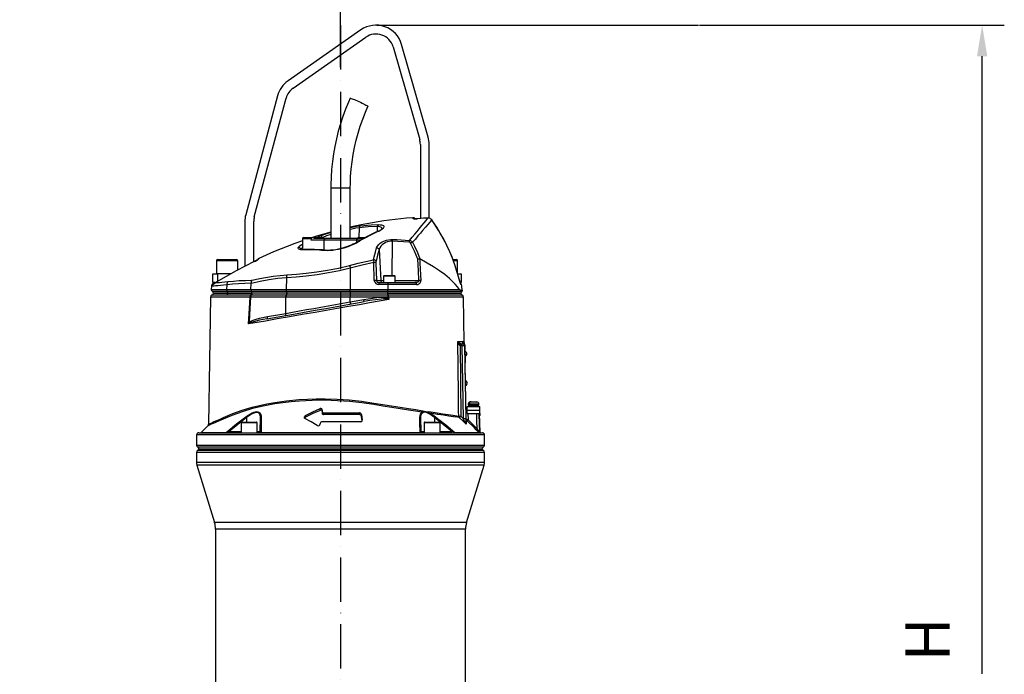
# Model space of a CAD drawing. Extents: x -9646 to 6356, y 5837 to 14984.
# Drawn here: x 2275 to 3385, y 9261 to 10000 of the extents above; entities that cross this region are included whole.
import ezdxf

# ---------------------------------------------------------------- set-up
doc = ezdxf.new("R2010")
doc.units = 0
doc.header["$LTSCALE"] = 5
doc.header["$MEASUREMENT"] = 0
doc.linetypes.add('GEN7', pattern=[15, 10, -2.5, 0, -2.5])
doc.layers.get('0').update_dxf_attribs({"linetype": 'CONTINUOUS'})
doc.layers.add('7', color=4, linetype='GEN7')
doc.styles.add('ISO', font='GENISO.SHX')
doc.dimstyles.new('GEN-ISO', dxfattribs={"dimtxt": 50, "dimasz": 50, "dimexe": 40, "dimexo": 1, "dimgap": 30, "dimtad": 0, "dimtih": 1, "dimtoh": 1, "dimdec": 1, "dimdsep": 46, "dimtxsty": 'ISO', "dimcen": 2, "dimclrd": 256, "dimclre": 256, "dimclrt": 2, "dimadec": 0, "dimazin": 0, "dimtp": 0.1, "dimtm": 0.1, "dimtfac": 0.05, "dimtdec": 1, "dimtix": 1, "dimtmove": 2, "dimatfit": 3, "dimfxl": 0, "dimtolj": 1, "dimarcsym": 0})

# ---------------------------------------------------------------- blocks, each defined once
blk = doc.blocks.new('*D394')
at = {"color": 3, "lineweight": 25}
for p, q in [((2236.4, 8899.1), (2236.4, 10135.1)), ((2636.4, 9946.1), (2636.4, 10135.1)), ((2601.4, 10110.1), (2271.4, 10110.1))]:
    blk.add_line(p, q, dxfattribs=at)
at = {"color": 3}
for points in [[(2271.4, 10115.9), (2271.4, 10104.3), (2236.4, 10110.1)], [(2601.4, 10104.3), (2601.4, 10115.9), (2636.4, 10110.1)]]:
    blk.add_solid(points, dxfattribs=at)
at = {"color": 2, "insert": (2436.4, 10165.1), "char_height": 50, "attachment_point": 5, "style": 'ISO'}
blk.add_mtext('\\A1;15.7', dxfattribs=at)
blk = doc.blocks.new('*D395')
at = {"color": 3, "lineweight": 25}
for p, q in [((2101.4, 10014.5), (2101.4, 10135.1)), ((2236.4, 8900.1), (2236.4, 10135.1)), ((2066.4, 10110.1), (2031.4, 10110.1)), ((2236.4, 10110.1), (2101.4, 10110.1)), ((2271.4, 10110.1), (2306.4, 10110.1))]:
    blk.add_line(p, q, dxfattribs=at)
at = {"color": 3}
for points in [[(2066.4, 10104.3), (2066.4, 10115.9), (2101.4, 10110.1)], [(2271.4, 10115.9), (2271.4, 10104.3), (2236.4, 10110.1)]]:
    blk.add_solid(points, dxfattribs=at)
at = {"color": 2, "insert": (2168.9, 10165.1), "char_height": 50, "attachment_point": 5, "style": 'ISO'}
blk.add_mtext('\\A1;5.3', dxfattribs=at)

msp = doc.modelspace()

# ---------------------------------------------------------------- linework, layer by layer
for p, q in [((2659.233, 9987.949), (2577.187, 9930.5)), ((2582.923, 9922.309), (2664.968, 9979.758)), ((2695.665, 9968.887), (2725.665, 9864.265)), ((2735.278, 9867.021), (2705.278, 9971.644)), ((2565.417, 9913.69), (2529.462, 9779.506)), ((2539.121, 9776.918), (2575.076, 9911.102)), ((2726.44, 9858.752), (2726.44, 9775.164)), ((2736.44, 9775.448), (2736.44, 9858.752)), ((2625.44, 9809.875), (2625.44, 9752.875)), ((2625.44, 9809.875), (2638.055, 9809.875)), ((2638.055, 9809.875), (2647.44, 9809.875)), ((2647.44, 9752.875), (2647.44, 9809.875)), ((2723.116, 9774.991), (2722.673, 9774.967)), ((2723.115, 9774.989), (2723.115, 9774.968)), ((2734.988, 9775.638), (2734.988, 9775.616)), ((2739.264, 9773.561), (2739.245, 9773.525)), ((2528.44, 9771.742), (2528.44, 9720.875)), ((2538.44, 9726.238), (2538.44, 9771.742)), ((2657.581, 9764.791), (2656.994, 9753.874)), ((2677.841, 9766.049), (2677.526, 9760.183)), ((2593.44, 9752.275), (2593.44, 9740.18)), ((2603.923, 9752.275), (2593.44, 9752.275)), ((2595.04, 9753.875), (2615.84, 9753.875)), ((2618, 9750.84), (2602.717, 9750.84)), ((2606.188, 9752.875), (2619.231, 9752.875)), ((2654.88, 9750.84), (2618, 9750.84)), ((2618.12, 9739.698), (2618, 9750.84)), ((2619.231, 9752.875), (2653.649, 9752.875)), ((2653.649, 9752.875), (2662.715, 9752.875)), ((2654.855, 9748.518), (2654.88, 9750.84)), ((2659.032, 9750.84), (2654.88, 9750.84)), ((2657.04, 9753.875), (2664.584, 9753.875)), ((2615.918, 9739.786), (2615.888, 9739.789)), ((2679.9, 9740.03), (2681.661, 9705.244)), ((2694.661, 9749.547), (2694.137, 9710.875)), ((2713.841, 9748.484), (2694.661, 9749.547)), ((2498.04, 9728.875), (2518.84, 9728.875)), ((2763.264, 9728.875), (2766.84, 9728.875)), ((2496.44, 9727.275), (2496.44, 9712.875)), ((2520.44, 9727.275), (2496.44, 9727.275)), ((2520.44, 9717.068), (2520.44, 9727.275)), ((2539.261, 9726.672), (2538.987, 9726.539)), ((2539.099, 9726.593), (2538.988, 9726.539)), ((2538.99, 9726.518), (2538.989, 9726.536)), ((2647.44, 9719.154), (2647.44, 9695.049)), ((2674.513, 9705.331), (2673.896, 9725.355)), ((2676.307, 9725.268), (2676.924, 9705.244)), ((2768.44, 9727.275), (2763.865, 9727.275)), ((2768.44, 9712.875), (2768.44, 9727.275)), ((2492.44, 9702.875), (2492.44, 9712.875)), ((2492.44, 9712.875), (2497.44, 9712.875)), ((2512.913, 9712.875), (2497.44, 9712.875)), ((2497.44, 9712.875), (2497.44, 9704.017)), ((2575.507, 9708.371), (2575.015, 9695.049)), ((2684.94, 9710.075), (2684.94, 9702.875)), ((2697.94, 9710.075), (2684.94, 9710.075)), ((2685.74, 9710.875), (2697.14, 9710.875)), ((2697.94, 9702.875), (2697.94, 9710.075)), ((2768.5, 9712.875), (2772.44, 9712.875)), ((2772.44, 9712.875), (2772.44, 9702.875)), ((2490.895, 9698.794), (2490.568, 9695.049)), ((2490.568, 9695.049), (2507.804, 9695.049)), ((2494.83, 9702.875), (2492.44, 9702.875)), ((2493.705, 9702.837), (2493.264, 9702.578)), ((2495.156, 9702.875), (2494.516, 9702.875)), ((2508.166, 9700.292), (2507.804, 9695.049)), ((2507.804, 9695.049), (2535.351, 9695.049)), ((2535.351, 9695.049), (2535.673, 9701.914)), ((2535.351, 9695.049), (2575.015, 9695.049)), ((2535.673, 9701.914), (2535.672, 9702.076)), ((2575.015, 9695.049), (2647.44, 9695.049)), ((2647.44, 9695.049), (2689.767, 9695.049)), ((2647.44, 9693.11), (2647.44, 9695.049)), ((2676.924, 9705.244), (2681.661, 9705.244)), ((2679.571, 9702.875), (2689.335, 9702.875)), ((2679.571, 9702.875), (2679.571, 9700.593)), ((2689.697, 9700.593), (2679.571, 9700.593)), ((2681.661, 9705.244), (2684.94, 9705.244)), ((2689.335, 9702.875), (2720.743, 9702.875)), ((2689.697, 9700.593), (2689.767, 9695.049)), ((2722.137, 9700.593), (2689.697, 9700.593)), ((2689.767, 9695.049), (2770.734, 9695.049)), ((2697.94, 9705.244), (2724.838, 9705.244)), ((2770.412, 9705.708), (2770.396, 9705.686)), ((2772.44, 9702.875), (2771.27, 9702.875)), ((2772.659, 9700.887), (2772.051, 9700.887)), ((2489.872, 9686.414), (2489.864, 9686.414)), ((2534.342, 9686.414), (2489.872, 9686.414)), ((2491.618, 9693.11), (2508.633, 9693.11)), ((2509.677, 9690.905), (2492.94, 9690.905)), ((2492.94, 9690.875), (2509.677, 9690.875)), ((2509.674, 9690.875), (2492.941, 9690.875)), ((2508.633, 9693.11), (2535.914, 9693.11)), ((2536.324, 9690.875), (2509.674, 9690.875)), ((2536.624, 9690.905), (2509.677, 9690.905)), ((2509.677, 9690.905), (2509.677, 9690.875)), ((2509.677, 9690.875), (2536.624, 9690.875)), ((2574.75, 9686.375), (2534.877, 9686.375)), ((2535.522, 9688.678), (2535.334, 9688.69)), ((2535.705, 9688.666), (2535.522, 9688.678)), ((2575.384, 9688.666), (2535.705, 9688.666)), ((2535.914, 9693.11), (2575.459, 9693.11)), ((2536.619, 9690.875), (2536.324, 9690.875)), ((2576.017, 9690.875), (2536.619, 9690.875)), ((2536.624, 9690.905), (2536.624, 9690.875)), ((2576.017, 9690.905), (2536.624, 9690.905)), ((2647.44, 9686.375), (2574.75, 9686.375)), ((2574.75, 9668.163), (2574.75, 9686.375)), ((2647.44, 9688.666), (2575.384, 9688.666)), ((2575.459, 9693.11), (2647.44, 9693.11)), ((2647.44, 9690.905), (2576.017, 9690.905)), ((2576.017, 9690.905), (2576.017, 9690.875)), ((2647.44, 9690.875), (2576.017, 9690.875)), ((2647.44, 9693.11), (2689.615, 9693.11)), ((2647.44, 9693.11), (2647.44, 9690.905)), ((2689.423, 9690.905), (2647.44, 9690.905)), ((2647.44, 9690.905), (2647.44, 9690.875)), ((2689.429, 9690.875), (2647.44, 9690.875)), ((2647.44, 9690.875), (2647.44, 9688.666)), ((2647.44, 9688.666), (2647.44, 9686.375)), ((2689.785, 9688.666), (2647.44, 9688.666)), ((2647.44, 9681.167), (2647.44, 9686.375)), ((2689.902, 9686.375), (2647.44, 9686.375)), ((2689.423, 9690.905), (2689.423, 9690.875)), ((2771.94, 9690.905), (2689.423, 9690.905)), ((2689.423, 9690.875), (2771.94, 9690.875)), ((2689.726, 9690.875), (2689.429, 9690.875)), ((2689.615, 9693.11), (2773.262, 9693.11)), ((2689.726, 9690.875), (2771.921, 9690.875)), ((2689.902, 9688.673), (2689.785, 9688.666)), ((2690.174, 9688.69), (2689.902, 9688.673)), ((2689.902, 9688.673), (2689.902, 9686.375)), ((2690.623, 9686.414), (2690.775, 9683.642)), ((2774.974, 9686.414), (2690.623, 9686.414)), ((2775.855, 9635.128), (2775.056, 9686.415)), ((2647.44, 9681.167), (2662.579, 9683.836)), ((2553.978, 9664.501), (2574.75, 9668.163)), ((2768.813, 9636.336), (2773.719, 9636.336)), ((2771.214, 9631.657), (2772.025, 9552.229)), ((2772.812, 9631.418), (2771.214, 9631.657)), ((2771.941, 9633.994), (2772.812, 9633.875)), ((2772.812, 9633.875), (2773.718, 9633.875)), ((2772.812, 9631.418), (2772.812, 9633.875)), ((2773.718, 9631.418), (2772.812, 9631.418)), ((2773.718, 9631.418), (2773.718, 9633.875)), ((2775.152, 9549.227), (2773.718, 9631.418)), ((2775.976, 9634.24), (2775.98, 9634.238)), ((2776.701, 9632.343), (2776.201, 9632.334)), ((2776.217, 9631.418), (2777.652, 9549.227)), ((2776.745, 9629.843), (2776.245, 9629.834)), ((2776.745, 9629.843), (2777.007, 9614.846)), ((2777.08, 9624.998), (2776.83, 9624.994)), ((2776.922, 9619.695), (2777.172, 9619.699)), ((2777.007, 9614.846), (2776.507, 9614.837)), ((2777.05, 9612.346), (2776.55, 9612.337)), ((2776.558, 9611.887), (2777.058, 9611.896)), ((2776.611, 9608.888), (2777.111, 9608.896)), ((2777.793, 9569.802), (2777.111, 9608.896)), ((2777.655, 9592.003), (2777.406, 9591.999)), ((2777.498, 9586.7), (2777.748, 9586.704)), ((2777.293, 9569.794), (2777.793, 9569.802)), ((2777.345, 9566.794), (2777.845, 9566.803)), ((2779.315, 9563.075), (2793.565, 9563.075)), ((2779.315, 9558.875), (2779.315, 9563.075)), ((2780.44, 9565.875), (2780.44, 9564.675)), ((2780.44, 9565.875), (2792.44, 9565.875)), ((2780.44, 9564.675), (2792.44, 9564.675)), ((2781.606, 9566.675), (2780.889, 9566.675)), ((2781.49, 9564.675), (2781.49, 9563.075)), ((2782.84, 9568.275), (2782.944, 9568.275)), ((2783.661, 9568.275), (2782.944, 9568.275)), ((2783.661, 9568.275), (2790.04, 9568.275)), ((2791.39, 9563.075), (2791.39, 9564.675)), ((2792.44, 9564.675), (2792.44, 9565.875)), ((2793.565, 9558.875), (2793.565, 9563.075)), ((2597.061, 9550.951), (2597.061, 9552.951)), ((2613.33, 9558.667), (2613.33, 9560.667)), ((2615.612, 9557.588), (2615.612, 9555.582)), ((2615.788, 9558.855), (2615.637, 9557.89)), ((2617.329, 9555.875), (2657.737, 9555.875)), ((2617.329, 9553.875), (2617.329, 9555.875)), ((2657.737, 9553.875), (2617.329, 9553.875)), ((2657.737, 9553.875), (2657.737, 9555.875)), ((2660.028, 9553.857), (2660.967, 9547.858)), ((2660.028, 9551.857), (2660.028, 9553.857)), ((2660.816, 9546.824), (2660.028, 9551.857)), ((2728.453, 9556.683), (2729.369, 9556.885)), ((2729.748, 9556.068), (2729, 9555.648)), ((2737.096, 9554.308), (2735.764, 9555.111)), ((2736.017, 9555.91), (2737.374, 9555.343)), ((2772.025, 9552.229), (2775.152, 9549.227)), ((2779.315, 9555.075), (2779.315, 9558.875)), ((2779.315, 9558.875), (2793.565, 9558.875)), ((2779.315, 9555.075), (2793.565, 9555.075)), ((2780.049, 9555.075), (2780.172, 9548.037)), ((2793.847, 9534.037), (2793.112, 9555.075)), ((2793.461, 9555.075), (2793.461, 9553.507)), ((2793.461, 9553.507), (2793.461, 9552.975)), ((2793.565, 9555.075), (2793.565, 9558.875)), ((2486.888, 9541.323), (2479.379, 9533.814)), ((2486.9, 9541.311), (2486.895, 9541.309)), ((2530.374, 9550.469), (2510.875, 9534.848)), ((2524.202, 9544.775), (2524.202, 9533.375)), ((2542.202, 9544.775), (2524.202, 9544.775)), ((2524.802, 9545.375), (2541.602, 9545.375)), ((2530.374, 9550.469), (2530.374, 9545.375)), ((2542.202, 9533.375), (2542.202, 9544.775)), ((2545.9, 9534.848), (2546.172, 9550.469)), ((2613.446, 9543.888), (2613.362, 9543.35)), ((2659.307, 9545.875), (2615.708, 9545.875)), ((2660.967, 9547.255), (2660.967, 9547.858)), ((2726.708, 9550.469), (2726.98, 9534.848)), ((2730.678, 9544.775), (2730.678, 9533.375)), ((2748.678, 9544.775), (2730.678, 9544.775)), ((2731.278, 9545.375), (2748.078, 9545.375)), ((2742.506, 9550.469), (2742.506, 9545.375)), ((2762.005, 9534.848), (2742.506, 9550.469)), ((2748.678, 9533.375), (2748.678, 9544.775)), ((2780.172, 9548.037), (2790.512, 9537.731)), ((2473.94, 9530.875), (2473.94, 9519.457)), ((2798.94, 9530.875), (2473.94, 9530.875)), ((2476.44, 9533.375), (2796.44, 9533.375)), ((2479.379, 9533.814), (2507.501, 9533.814)), ((2510.875, 9534.848), (2510.875, 9533.375)), ((2510.875, 9534.848), (2524.202, 9534.848)), ((2542.202, 9534.848), (2545.9, 9534.848)), ((2546.758, 9533.814), (2726.122, 9533.814)), ((2726.98, 9534.848), (2730.678, 9534.848)), ((2748.678, 9534.848), (2762.005, 9534.848)), ((2762.005, 9533.375), (2762.005, 9534.848)), ((2765.378, 9533.814), (2792.531, 9533.814)), ((2793.116, 9534.037), (2793.847, 9534.037)), ((2793.968, 9533.497), (2793.237, 9533.497)), ((2798.94, 9519.457), (2798.94, 9530.875)), ((2473.94, 9519.457), (2798.94, 9519.457)), ((2473.94, 9511.292), (2473.94, 9499.876)), ((2636.44, 9511.292), (2473.94, 9511.292)), ((2636.44, 9517.166), (2475.44, 9517.166)), ((2475.44, 9513.583), (2636.44, 9513.583)), ((2476.889, 9515.375), (2795.99, 9515.375)), ((2797.44, 9517.166), (2636.44, 9517.166)), ((2636.44, 9513.583), (2797.44, 9513.583)), ((2798.94, 9511.292), (2636.44, 9511.292)), ((2798.94, 9499.876), (2798.94, 9511.292)), ((2798.94, 9499.876), (2473.94, 9499.876)), ((2474.381, 9496.94), (2494.338, 9431.962)), ((2798.499, 9496.94), (2474.381, 9496.94)), ((2778.542, 9431.962), (2798.499, 9496.94)), ((2778.542, 9431.962), (2494.338, 9431.962)), ((2495.44, 9424.622), (2495.44, 9140.515)), ((2777.44, 9424.622), (2495.44, 9424.622)), ((2777.44, 9140.515), (2777.44, 9424.622))]:
    msp.add_line(p, q)
at = {"color": 3}
for p, q in [((2677.44, 9993.375), (3040.293, 9993.375)), ((3041.293, 9993.375), (3385.06, 9993.375)), ((3360.06, 9261.289), (3360.06, 9958.375))]:
    msp.add_line(p, q, dxfattribs=at)
at = {"flags": 128}
for points in [[(2647.312, 9910.846), (2645.408, 9906.553), (2642.092, 9898.481), (2639.068, 9890.294), (2636.338, 9882.001), (2633.907, 9873.614), (2631.777, 9865.143), (2629.952, 9856.601), (2628.434, 9847.997), (2627.224, 9839.343), (2626.325, 9830.651), (2625.738, 9821.931), (2625.463, 9813.196), (2625.44, 9809.875)], [(2647.312, 9910.846), (2647.376, 9910.883), (2647.745, 9910.846), (2648.422, 9910.662), (2649.384, 9910.338), (2650.602, 9909.884), (2652.036, 9909.315), (2653.64, 9908.648), (2655.362, 9907.905), (2657.148, 9907.111), (2658.939, 9906.29)], [(2658.939, 9906.29), (2660.678, 9905.469), (2662.309, 9904.675), (2663.78, 9903.932), (2665.044, 9903.266), (2666.059, 9902.696), (2666.794, 9902.242), (2667.224, 9901.918), (2667.336, 9901.735), (2667.336, 9901.735)], [(2647.44, 9809.875), (2647.481, 9814.155), (2647.798, 9822.477), (2648.426, 9830.781), (2649.364, 9839.055), (2650.612, 9847.287), (2652.168, 9855.465), (2654.029, 9863.578), (2656.192, 9871.614), (2658.655, 9879.561), (2661.414, 9887.407), (2664.465, 9895.143), (2667.336, 9901.734)], [(2718.051, 9775.878), (2710.961, 9775.416), (2685.233, 9772.392), (2659.696, 9768.04), (2647.44, 9765.291)], [(2714.299, 9750.46), (2717.297, 9754.07), (2720.104, 9757.471), (2722.742, 9760.678), (2725.171, 9763.638), (2728.175, 9767.305), (2730.738, 9770.434), (2732.879, 9773.046), (2734.505, 9775.028), (2734.988, 9775.616)], [(2739.245, 9773.525), (2738.723, 9772.919), (2737.077, 9771.004), (2734.921, 9768.492), (2732.203, 9765.319), (2729.003, 9761.582), (2726.485, 9758.642), (2723.754, 9755.459), (2720.783, 9752.007), (2717.61, 9748.339)], [(2718.085, 9775.193), (2718.053, 9775.806), (2718.042, 9776.012), (2718.042, 9776.011)], [(2723.115, 9774.968), (2721.458, 9774.892), (2719.985, 9774.891), (2718.861, 9774.961), (2718.213, 9775.087), (2718.085, 9775.193)], [(2734.988, 9775.616), (2729.994, 9775.378), (2723.115, 9774.968)], [(2734.989, 9775.604), (2731.015, 9775.452), (2723.117, 9774.955)], [(2763.904, 9726.896), (2762.637, 9730.361), (2759.627, 9737.675), (2756.346, 9744.819), (2752.795, 9751.79), (2748.954, 9758.637), (2744.823, 9765.358), (2740.42, 9771.919), (2739.235, 9773.54)], [(2763.882, 9726.87), (2762.139, 9731.578), (2758.554, 9740.033), (2754.578, 9748.313), (2747.41, 9761.172), (2739.245, 9773.525)], [(2647.44, 9765.11), (2649.537, 9765.545), (2654.255, 9766.386), (2658.627, 9767.013)], [(2657.581, 9764.791), (2653.52, 9764.164), (2649.146, 9763.326), (2647.44, 9762.946)], [(2677.841, 9766.049), (2667.728, 9765.729), (2657.581, 9764.791)], [(2658.627, 9767.013), (2662.562, 9767.446), (2670.775, 9768.053), (2678.992, 9768.253)], [(2683.177, 9763.693), (2683.134, 9764.316), (2682.729, 9764.937), (2681.981, 9765.421), (2680.899, 9765.772), (2679.506, 9765.98), (2677.841, 9766.049)], [(2678.992, 9768.253), (2680.955, 9768.18), (2682.599, 9767.966), (2683.878, 9767.608), (2684.768, 9767.115), (2685.256, 9766.485), (2685.329, 9765.744), (2684.965, 9764.864), (2684.177, 9763.908), (2682.9, 9762.838), (2681.21, 9761.749), (2678.587, 9760.42)], [(2625.44, 9759.862), (2609.469, 9755.4), (2604.931, 9753.875)], [(2609.127, 9753.875), (2611.886, 9755.052), (2613.658, 9755.752)], [(2613.658, 9755.752), (2618.851, 9757.618), (2624.605, 9759.431), (2625.44, 9759.667)], [(2625.44, 9757.042), (2620.709, 9755.442), (2616.387, 9753.774)], [(2619.231, 9752.875), (2618.988, 9752.835), (2618.755, 9752.719), (2618.54, 9752.53), (2618.353, 9752.276), (2618.2, 9751.968), (2618.088, 9751.616), (2618.02, 9751.235), (2618, 9750.84)], [(2653.649, 9752.875), (2653.892, 9752.835), (2654.125, 9752.719), (2654.34, 9752.53), (2654.527, 9752.276), (2654.68, 9751.968), (2654.792, 9751.616), (2654.86, 9751.235), (2654.88, 9750.84)], [(2677.95, 9760.369), (2675.397, 9759.25), (2668.125, 9755.735), (2660.912, 9751.922), (2656.954, 9749.643)], [(2678.587, 9760.42), (2674.814, 9758.686), (2659.92, 9750.951), (2657.739, 9749.696)], [(2677.142, 9741.927), (2678.053, 9743.964), (2679.524, 9745.896), (2681.168, 9747.373), (2683.183, 9748.702), (2685.101, 9749.652), (2687.22, 9750.442), (2688.218, 9750.735), (2690.643, 9751.258), (2693.124, 9751.534), (2695.029, 9751.562)], [(2695.029, 9751.562), (2699.85, 9751.387), (2714.299, 9750.46)], [(2593.44, 9750.012), (2584.914, 9747.146), (2560.819, 9737.632), (2544.254, 9730.077)], [(2594.609, 9739.867), (2593.33, 9739.862), (2591.717, 9739.976), (2590.382, 9740.23), (2589.457, 9740.575), (2588.827, 9741.028), (2588.529, 9741.572), (2588.569, 9742.206)], [(2588.569, 9742.206), (2588.631, 9742.376), (2589.26, 9743.354), (2590.393, 9744.431), (2591.912, 9745.515), (2593.44, 9746.404)], [(2615.078, 9739.437), (2612.773, 9739.583), (2604.723, 9739.913), (2594.609, 9739.867)], [(2615.888, 9739.749), (2613.955, 9739.881), (2606.884, 9740.192), (2599.512, 9740.247), (2595.292, 9740.108)], [(2640.096, 9742.328), (2640.103, 9742.329), (2640.185, 9742.259), (2640.306, 9742.051)], [(2673.69, 9728.678), (2674.466, 9732.024), (2675.765, 9737.116), (2677.142, 9741.927)], [(2679.9, 9740.03), (2678.107, 9733.762), (2676.438, 9726.976)], [(2694.661, 9749.547), (2693.081, 9749.516), (2689.713, 9748.932), (2689.015, 9748.723), (2687.149, 9747.998), (2685.458, 9747.103), (2684.851, 9746.713), (2683.184, 9745.395), (2681.839, 9743.942), (2680.634, 9742.033), (2679.9, 9740.03)], [(2723.543, 9729.166), (2719.767, 9738.378), (2715.445, 9747.364)], [(2717.61, 9748.339), (2719.819, 9743.929), (2723.062, 9736.795), (2725.984, 9729.492)], [(2543.437, 9728.983), (2543.439, 9728.985), (2543.379, 9728.939), (2543.157, 9728.788), (2542.685, 9728.494), (2541.955, 9728.07), (2540.994, 9727.547), (2539.871, 9726.969), (2539.261, 9726.672)], [(2544.196, 9730.205), (2544.196, 9730.205), (2544.163, 9729.532)], [(2646.55, 9722.32), (2656.234, 9724.807), (2673.69, 9728.678)], [(2724.838, 9705.244), (2724.231, 9716.45), (2723.543, 9729.166)], [(2725.984, 9729.492), (2725.781, 9729.561), (2725.674, 9729.562)], [(2725.674, 9729.562), (2725.938, 9724.679), (2726.986, 9705.331)], [(2770.734, 9695.049), (2768.489, 9697.992), (2765.828, 9701.065), (2762.717, 9704.255), (2759.207, 9707.491), (2753.971, 9711.804), (2748.091, 9716.129), (2741.436, 9720.546), (2734.181, 9724.936), (2725.984, 9729.492)], [(2538.99, 9726.518), (2518.61, 9716.136), (2496.107, 9703.254)], [(2647.44, 9719.154), (2635.164, 9716.203), (2622.832, 9713.741), (2610.166, 9711.724), (2597.646, 9710.187), (2586.469, 9709.148), (2575.507, 9708.371)], [(2576.045, 9711.708), (2586.737, 9712.415), (2597.775, 9713.405), (2609.665, 9714.843), (2621.697, 9716.751), (2634.156, 9719.264), (2646.55, 9722.32)], [(2646.55, 9722.32), (2646.643, 9722.003), (2646.744, 9721.656), (2646.85, 9721.284), (2646.962, 9720.889), (2647.077, 9720.474), (2647.197, 9720.045), (2647.318, 9719.603), (2647.44, 9719.154)], [(2673.896, 9725.355), (2660.624, 9722.471), (2647.44, 9719.154)], [(2770.396, 9705.686), (2768.064, 9714.364), (2765.3, 9723.039), (2763.882, 9726.87)], [(2575.507, 9708.371), (2565.527, 9707.48), (2555.575, 9706.098), (2545.593, 9704.233), (2535.673, 9701.914)], [(2536.332, 9705.566), (2545.253, 9707.603), (2560.573, 9710.224), (2576.045, 9711.708)], [(2508.166, 9700.292), (2504.323, 9699.86), (2500.923, 9699.527), (2497.915, 9699.268), (2495.422, 9699.079), (2493.474, 9698.947), (2492.065, 9698.861), (2491.187, 9698.81), (2490.897, 9698.794)], [(2493.254, 9702.593), (2493.054, 9702.485), (2492.246, 9701.796), (2491.608, 9700.962), (2491.246, 9700.246), (2491.024, 9699.566), (2491.007, 9699.495), (2490.999, 9699.461), (2490.998, 9699.453), (2490.997, 9699.449), (2490.997, 9699.449), (2495.552, 9703.118)], [(2493.246, 9702.609), (2493.507, 9702.622), (2494.298, 9702.664), (2495.657, 9702.741), (2497.561, 9702.862), (2499.861, 9703.027), (2502.627, 9703.256), (2505.94, 9703.573), (2509.705, 9703.993)], [(2496.053, 9703.238), (2496.094, 9703.25), (2496.107, 9703.254)], [(2535.672, 9702.076), (2528.272, 9701.819), (2521.233, 9701.46), (2514.494, 9700.959), (2508.166, 9700.292)], [(2509.705, 9703.993), (2515.752, 9704.604), (2522.187, 9705.05), (2529.079, 9705.363), (2536.332, 9705.566)], [(2689.335, 9702.875), (2689.337, 9702.875), (2689.387, 9702.849), (2689.503, 9702.593), (2689.6, 9702.09), (2689.666, 9701.399), (2689.697, 9700.593)], [(2724.838, 9705.244), (2724.803, 9704.723), (2724.753, 9704.57), (2724.43, 9704.054), (2724.355, 9703.974), (2723.679, 9703.485), (2722.394, 9703.037), (2720.743, 9702.875)], [(2720.743, 9702.875), (2721.001, 9702.832), (2721.25, 9702.705), (2721.482, 9702.498), (2721.688, 9702.218), (2721.862, 9701.875), (2721.998, 9701.48), (2722.09, 9701.048), (2722.137, 9700.593)], [(2770.848, 9704.061), (2770.568, 9705.086), (2770.415, 9705.709)], [(2770.734, 9695.049), (2771.062, 9694.76), (2771.364, 9694.592), (2772.527, 9694.165), (2773.35, 9693.95), (2774.009, 9693.806), (2773.983, 9693.812)], [(2489.824, 9686.414), (2488.706, 9614.63), (2487.591, 9543.045)], [(2508.447, 9688.69), (2503.298, 9688.69), (2499.009, 9688.69), (2495.637, 9688.69), (2493.217, 9688.69), (2491.793, 9688.69), (2491.394, 9688.69)], [(2535.334, 9688.69), (2528.514, 9688.69), (2521.99, 9688.69), (2515.211, 9688.69), (2508.447, 9688.69)], [(2532.656, 9656.173), (2533.624, 9673.685), (2534.342, 9686.414)], [(2534.877, 9686.375), (2534.168, 9673.646), (2533.339, 9658.509), (2533.295, 9657.692)], [(2536.619, 9690.875), (2536.508, 9690.131), (2536.423, 9689.826)], [(2662.579, 9683.836), (2672.302, 9685.408), (2677.212, 9686.005), (2682.146, 9686.291), (2685.112, 9686.204), (2688.083, 9685.721), (2689.984, 9684.869)], [(2689.431, 9684.133), (2687.723, 9684.425), (2684.948, 9684.452), (2682.171, 9684.255), (2675.787, 9683.487), (2669.421, 9682.477), (2663.013, 9681.374)], [(2689.431, 9684.133), (2689.497, 9684.221), (2689.565, 9684.311), (2689.633, 9684.402), (2689.702, 9684.494), (2689.772, 9684.587), (2689.842, 9684.681), (2689.913, 9684.775), (2689.984, 9684.869)], [(2690.775, 9683.642), (2690.762, 9683.647), (2689.431, 9684.133)], [(2689.785, 9688.666), (2689.783, 9688.673), (2689.665, 9689.076)], [(2689.902, 9686.375), (2689.994, 9686.38), (2690.085, 9686.385), (2690.176, 9686.389), (2690.266, 9686.394), (2690.356, 9686.399), (2690.446, 9686.404), (2690.535, 9686.409), (2690.623, 9686.414)], [(2689.984, 9684.869), (2689.916, 9686.118), (2689.902, 9686.375)], [(2689.984, 9684.869), (2690.767, 9683.655), (2690.775, 9683.642)], [(2773.498, 9688.69), (2773.498, 9688.69), (2773.077, 9688.69), (2771.823, 9688.69), (2769.745, 9688.69), (2766.868, 9688.69), (2763.218, 9688.69), (2758.801, 9688.69), (2753.64, 9688.69), (2747.794, 9688.69), (2741.321, 9688.69), (2734.238, 9688.69), (2726.577, 9688.69), (2718.421, 9688.69), (2709.855, 9688.69), (2700.194, 9688.69), (2690.174, 9688.69)], [(2690.775, 9683.642), (2679.964, 9681.774), (2668.94, 9679.864), (2657.829, 9677.935), (2645.26, 9675.75), (2632.668, 9673.561), (2620.145, 9671.384), (2607.784, 9669.235), (2593.132, 9666.687), (2578.812, 9664.198), (2564.976, 9661.792), (2551.776, 9659.498), (2544.691, 9658.266), (2532.656, 9656.173)], [(2553.356, 9662.039), (2566.063, 9664.279), (2579.315, 9666.616), (2593.422, 9669.104), (2607.907, 9671.658), (2619.989, 9673.788), (2632.199, 9675.941), (2644.719, 9678.149), (2657.249, 9680.358), (2663.013, 9681.374)], [(2574.75, 9668.163), (2582.39, 9669.53), (2590.182, 9670.924), (2598.11, 9672.342), (2606.153, 9673.781), (2614.293, 9675.237), (2622.512, 9676.708), (2630.789, 9678.188), (2639.104, 9679.676), (2647.44, 9681.167)], [(2647.874, 9678.705), (2647.866, 9678.752), (2647.841, 9678.892), (2647.801, 9679.12), (2647.747, 9679.426), (2647.681, 9679.799), (2647.606, 9680.225), (2647.525, 9680.687), (2647.44, 9681.167)], [(2663.013, 9681.374), (2663.005, 9681.422), (2662.98, 9681.562), (2662.94, 9681.789), (2662.886, 9682.095), (2662.82, 9682.469), (2662.745, 9682.894), (2662.664, 9683.356), (2662.579, 9683.836)], [(2533.295, 9657.692), (2534.233, 9658.536), (2535.968, 9659.607), (2537.81, 9660.445), (2541.399, 9661.706), (2545.063, 9662.689), (2553.978, 9664.501)], [(2553.356, 9662.039), (2544.847, 9660.419), (2538.053, 9658.738), (2534.723, 9657.511), (2533.839, 9657.017)], [(2553.356, 9662.039), (2553.539, 9662.116), (2553.702, 9662.276), (2553.836, 9662.513), (2553.939, 9662.821), (2554.006, 9663.186), (2554.036, 9663.598), (2554.026, 9664.042), (2553.978, 9664.501)], [(2574.127, 9665.701), (2574.311, 9665.778), (2574.473, 9665.938), (2574.608, 9666.176), (2574.71, 9666.483), (2574.778, 9666.849), (2574.807, 9667.261), (2574.798, 9667.704), (2574.75, 9668.163)], [(2532.656, 9656.173), (2532.661, 9656.186), (2533.295, 9657.692)], [(2533.839, 9657.017), (2532.665, 9656.18), (2532.656, 9656.173)], [(2769.68, 9552.233), (2769.629, 9557.232), (2769.423, 9577.228), (2768.813, 9636.336)], [(2771.214, 9631.657), (2771.347, 9632.091), (2771.475, 9632.508), (2771.595, 9632.896), (2771.702, 9633.241), (2771.793, 9633.532), (2771.865, 9633.76), (2771.915, 9633.915), (2771.941, 9633.994)], [(2773.718, 9633.875), (2774.345, 9633.96), (2774.94, 9634.213)], [(2774.94, 9634.213), (2775.366, 9634.366), (2775.926, 9634.276), (2775.976, 9634.24)], [(2776.184, 9633.333), (2776.184, 9633.352), (2776.191, 9632.945), (2776.201, 9632.334)], [(2776.201, 9632.334), (2776.202, 9632.286), (2776.205, 9632.144), (2776.209, 9631.913), (2776.214, 9631.602), (2776.217, 9631.418)], [(2776.701, 9632.343), (2776.702, 9632.295), (2776.705, 9632.153), (2776.709, 9631.922), (2776.714, 9631.611), (2776.721, 9631.232), (2776.728, 9630.8), (2776.736, 9630.331), (2776.745, 9629.843)], [(2777.172, 9619.699), (2777.17, 9619.8), (2777.163, 9620.234), (2777.15, 9620.954), (2777.134, 9621.862), (2777.117, 9622.836), (2777.101, 9623.744), (2777.089, 9624.463), (2777.081, 9624.897), (2777.08, 9624.998)], [(2777.007, 9614.846), (2777.015, 9614.358), (2777.023, 9613.889), (2777.031, 9613.457), (2777.038, 9613.078), (2777.043, 9612.767), (2777.047, 9612.536), (2777.05, 9612.394), (2777.05, 9612.346)], [(2777.111, 9608.896), (2777.1, 9609.482), (2777.091, 9610.044), (2777.081, 9610.563), (2777.074, 9611.017), (2777.067, 9611.39), (2777.062, 9611.668), (2777.059, 9611.838), (2777.058, 9611.896)], [(2777.748, 9586.704), (2777.746, 9586.805), (2777.739, 9587.239), (2777.726, 9587.959), (2777.71, 9588.867), (2777.693, 9589.841), (2777.677, 9590.749), (2777.665, 9591.468), (2777.657, 9591.902), (2777.655, 9592.003)], [(2728.453, 9556.683), (2720.958, 9557.819), (2713.066, 9559.027), (2703.838, 9560.453), (2694.286, 9561.946), (2684.185, 9563.551), (2673.886, 9565.196), (2660.42, 9567.114), (2646.827, 9568.58), (2632.809, 9569.581), (2618.853, 9570.046), (2604.326, 9569.941), (2590.102, 9569.231), (2580.533, 9568.396), (2571.189, 9567.292), (2562.119, 9565.936), (2549.262, 9563.495), (2537.134, 9560.59), (2525.478, 9557.17), (2514.737, 9553.382), (2509.268, 9551.165), (2504.126, 9548.905), (2499.391, 9546.778), (2495.329, 9544.977), (2492.734, 9543.839), (2490.588, 9542.904), (2488.874, 9542.161), (2487.676, 9541.645), (2487.019, 9541.362), (2486.9, 9541.311)], [(2487.638, 9543.043), (2487.736, 9543.086), (2488.39, 9543.373), (2489.523, 9543.873), (2491.133, 9544.586), (2493.272, 9545.538), (2495.877, 9546.706), (2499.779, 9548.474), (2504.319, 9550.558), (2509.494, 9552.861), (2515.015, 9555.111), (2525.387, 9558.795), (2536.626, 9562.133), (2544.816, 9564.192), (2553.371, 9566.043), (2562.254, 9567.665), (2575.491, 9569.551), (2589.262, 9570.889), (2599.015, 9571.471), (2608.945, 9571.768), (2618.992, 9571.775), (2632.562, 9571.33), (2646.193, 9570.379), (2660.184, 9568.892), (2674.043, 9566.925), (2683.979, 9565.328), (2693.729, 9563.765), (2703.496, 9562.225), (2712.922, 9560.756), (2721.256, 9559.47), (2729.235, 9558.251)], [(2777.845, 9566.803), (2777.844, 9566.86), (2777.841, 9567.031), (2777.836, 9567.308), (2777.83, 9567.681), (2777.822, 9568.136), (2777.813, 9568.654), (2777.803, 9569.217), (2777.793, 9569.802)], [(2791.224, 9564.675), (2791.199, 9564.141), (2791.173, 9563.608), (2791.144, 9563.075)], [(2791.189, 9563.075), (2791.215, 9563.608), (2791.239, 9564.142), (2791.261, 9564.675)], [(2507.501, 9533.814), (2509.815, 9535.723), (2519.13, 9543.288), (2529.561, 9551.504)], [(2529.561, 9551.504), (2532.098, 9553.333), (2534.723, 9554.931), (2536.704, 9555.91), (2538.659, 9556.651), (2540.263, 9557.051), (2541.759, 9557.21), (2543.1, 9557.11), (2544.252, 9556.765), (2545.906, 9555.459), (2546.641, 9554.029), (2546.965, 9552.347), (2546.991, 9551.504)], [(2546.172, 9550.469), (2546.154, 9551.313), (2545.872, 9552.988), (2545.212, 9554.425), (2543.721, 9555.731), (2541.464, 9556.175), (2538.65, 9555.617), (2536.866, 9554.872), (2535.072, 9553.896), (2532.673, 9552.291), (2530.374, 9550.469)], [(2546.991, 9551.504), (2546.968, 9549.664), (2546.871, 9542.21), (2546.758, 9533.814)], [(2596.281, 9549.381), (2595.851, 9549.724), (2595.58, 9550.302), (2595.61, 9551.163), (2596.029, 9552.045), (2596.603, 9552.651), (2597.061, 9552.951)], [(2597.061, 9552.951), (2605.113, 9556.977), (2613.33, 9560.667)], [(2613.33, 9558.667), (2605.126, 9554.983), (2597.061, 9550.951)], [(2726.122, 9533.814), (2726.096, 9535.723), (2725.995, 9543.288), (2725.889, 9551.504)], [(2729.235, 9558.251), (2730.664, 9557.867), (2732.06, 9557.282), (2733.31, 9557.186), (2735.855, 9557.248)], [(2735.764, 9555.111), (2735.04, 9555.548), (2733.391, 9556.314), (2732.747, 9556.505), (2732.025, 9556.602), (2730.959, 9556.515), (2729.748, 9556.068)], [(2735.855, 9557.248), (2740.773, 9556.507), (2745.45, 9555.807), (2751.931, 9554.842), (2757.755, 9553.98), (2763.019, 9553.207), (2767.499, 9552.552), (2769.68, 9552.233)], [(2742.506, 9550.469), (2739.907, 9552.509), (2737.096, 9554.308)], [(2737.374, 9555.343), (2740.349, 9553.618), (2743.319, 9551.504)], [(2770.339, 9550.505), (2768.137, 9550.823), (2763.704, 9551.465), (2758.491, 9552.224), (2752.559, 9553.092), (2745.971, 9554.064), (2745.879, 9554.078), (2737.374, 9555.343)], [(2743.319, 9551.504), (2745.689, 9549.664), (2755.093, 9542.21), (2765.378, 9533.814)], [(2790.512, 9537.731), (2790.207, 9547.34), (2789.961, 9555.075)], [(2792.449, 9555.075), (2792.484, 9553.968), (2793.116, 9534.037)], [(2610.124, 9541.59), (2603.271, 9545.669), (2596.281, 9549.381)], [(2778.227, 9542.916), (2774.626, 9546.384), (2770.339, 9550.505)], [(2776.267, 9546.083), (2775.638, 9547.856), (2775.152, 9549.227)], [(2777.726, 9545.01), (2777.698, 9545.18), (2777.62, 9545.347), (2777.495, 9545.506), (2777.324, 9545.654), (2777.111, 9545.788), (2776.86, 9545.906), (2776.577, 9546.005), (2776.267, 9546.083)], [(2777.652, 9549.227), (2777.684, 9547.386), (2777.726, 9545.01)], [(2778.106, 9547.908), (2778.117, 9547.467), (2778.174, 9545.122), (2778.214, 9543.481), (2778.227, 9542.916)], [(2789.459, 9536.723), (2787.335, 9538.84), (2779.12, 9547.028)], [(2507.501, 9533.814), (2508.076, 9533.989), (2508.996, 9534.271), (2510.875, 9534.848)], [(2765.378, 9533.814), (2764.645, 9534.038), (2763.66, 9534.34), (2762.005, 9534.848)]]:
    msp.add_lwpolyline(points, dxfattribs=at)
for centre, radius, start, end in [((2676.44, 9963.375), 30, 16, 125), ((2676.44, 9963.375), 20, 16, 125), ((2594.395, 9905.926), 30, 125, 165), ((2594.395, 9905.926), 20, 125, 165), ((2706.44, 9858.752), 20, 0, 16), ((2706.44, 9858.752), 30, 0, 16), ((2558.44, 9771.742), 30, 165, 180), ((2558.44, 9771.742), 20, 165, 180), ((2718.234, 9773.519), 2.5, 34.845986, 94.377139), ((2718.278, 9772.69), 2.509, 65.354831, 94.40217), ((2721.043, 9792.604), 17.712, 263.84955, 275.279101), ((2735.165, 9770.598), 5.022, 35.661236, 92.022071), ((2735.394, 9771.006), 4.62, 33.416752, 95.022695), ((2659.743, 9765.131), 2.188, 120.679978, 188.934816), ((2680.309, 9766.163), 2.47, 122.226083, 182.651589), ((2673.986, 9772.19), 12.429, 288.485672, 318.02821), ((2595.04, 9752.275), 1.6, 90, 180), ((2613.407, 9753.297), 2.467, 13.535817, 84.170146), ((2615.84, 9752.275), 1.6, 22.024313, 90), ((2657.04, 9752.275), 1.6, 90, 157.975687), ((2678.292, 9759.58), 0.891, 70.64934, 113.305456), ((2700.524, 9749.517), 5.863, 159.584996, 179.708411), ((2589.317, 9739.737), 2.579, 15.425054, 106.862867), ((2594.227, 9748.726), 8.634, 250.674203, 277.224143), ((2596.761, 9738.449), 5.195, 129.738492, 160.806186), ((2595.354, 9739.039), 1.114, 93.274351, 131.979613), ((2620.334, 9811.775), 72.528, 265.844541, 285.98415), ((2615.864, 9738.735), 1.054, 88.723321, 138.214719), ((2620.924, 9808.649), 69.029, 265.840457, 286.121997), ((2616.501, 9819.395), 80.584, 287.021733, 300.11107), ((2615.316, 9822.733), 84.464, 287.209239, 300.14937), ((2657.363, 9748.863), 0.914, 65.679483, 117.679634), ((2677.263, 9739.15), 2.779, 18.439701, 92.503609), ((2719.94, 9748.11), 6.11, 157.381279, 176.486295), ((2713.652, 9746.505), 1.989, 25.601125, 84.544201), ((2713.568, 9745.674), 4.841, 33.397791, 81.311866), ((2721.325, 9737.199), 11.744, 108.443627, 120.047001), ((2498.04, 9727.275), 1.6, 90, 180), ((2518.84, 9727.275), 1.6, 0, 90), ((2531.804, 9744.802), 19.646, 291.454848, 308.984924), ((2545.257, 9727.941), 2.5, 115.11031, 163.709691), ((2545.217, 9727.266), 2.499, 114.928014, 135.923893), ((2673.834, 9725.842), 2.84, 23.542471, 92.90583), ((2698.687, 9728.559), 24.998, 179.727258, 187.363987), ((2728.57, 9708.034), 21.722, 97.663205, 103.381944), ((2766.84, 9727.275), 1.6, 0, 90), ((2674.671, 9713.395), 11.986, 82.154473, 93.709281), ((2682.867, 9725.627), 6.57, 168.148341, 183.130813), ((2583.93, 9708.725), 8.43, 159.281312, 182.412125), ((2685.74, 9710.075), 0.8, 90, 180), ((2697.14, 9710.075), 0.8, 0, 90), ((2492.56, 9694.875), 2, 175, 241.892684), ((2495.876, 9698.358), 5, 121.75325, 175.023058), ((2493.911, 9707.377), 4.671, 285.456345, 298.041814), ((2494.768, 9705.35), 2.472, 296.303675, 301.305083), ((2509.95, 9694.82), 2.158, 173.914196, 232.397376), ((2513.239, 9700.352), 5.073, 134.148522, 180.682401), ((2537.923, 9694.746), 2.59, 173.278625, 219.144478), ((2541.398, 9702.802), 5.772, 151.385486, 187.224227), ((2578.19, 9694.756), 3.189, 174.726103, 211.065), ((2675.289, 9693.377), 11.979, 82.152489, 93.714093), ((2679.47, 9705.553), 4.962, 182.572157, 271.16891), ((2679.435, 9705.386), 2.515, 183.23618, 273.098017), ((2684.113, 9705.328), 2.453, 181.956571, 269.058233), ((2681.238, 9694.742), 8.535, 348.978694, 2.060175), ((2722.454, 9705.118), 4.537, 265.98384, 2.689988), ((2727.22, 9672.992), 32.339, 90.414947, 94.224666), ((2787.122, 9708.771), 17.009, 190.451567, 207.614198), ((2787.2, 9708.313), 16.896, 194.575752, 202.599949), ((2770.213, 9700.375), 2.5, 11.833204, 63.353253), ((2769.598, 9700.376), 2.506, 11.775527, 35.82483), ((2576.91, 9659.875), 200, 9.770723, 11.833204), ((2492.324, 9686.375), 2.5, 111.887506, 178.898414), ((2490.44, 9691.006), 2.5, 292.265249, 357.115615), ((2490.44, 9690.905), 2.5, 0, 61.892684), ((2507.138, 9690.863), 2.536, 301.064269, 0.26611), ((2507.029, 9691.002), 2.649, 357.916399, 52.745792), ((2537.076, 9686.577), 2.739, 129.494722, 183.420054), ((2538.763, 9743.51), 57.267, 265.571927, 266.108788), ((2538.386, 9686.633), 3.519, 144.4754, 184.21067), ((2533.628, 9690.78), 2.697, 309.221091, 2.013689), ((2534.176, 9690.661), 2.397, 304.182294, 339.625477), ((2534.289, 9690.344), 2.196, 310.142542, 346.353367), ((2533.58, 9691.142), 3.053, 355.556759, 40.143622), ((2578.297, 9686.626), 3.556, 145.008084, 184.061324), ((2572.537, 9690.677), 3.485, 324.752097, 3.248042), ((2572.216, 9691.115), 3.807, 356.837429, 31.601351), ((2700.058, 9691.089), 10.637, 169.04546, 180.989831), ((2699.938, 9691.344), 10.52, 182.556519, 192.452161), ((2691.378, 9689.813), 1.865, 203.296859, 217.675549), ((2694.213, 9690.657), 4.493, 177.225818, 205.961577), ((2686.009, 9686.687), 4.622, 356.612798, 25.692496), ((2774.44, 9690.905), 2.5, 118.107316, 180), ((2774.44, 9691.006), 2.5, 182.622647, 248.122626), ((2772.32, 9694.875), 2, 298.107316, 327.416696), ((2772.557, 9686.375), 2.5, 1.191283, 67.866438), ((2529.139, 9653.784), 5.705, 34.518306, 43.242163), ((2776.647, 9637.4), 7.906, 187.737869, 226.588544), ((2773.787, 9639.72), 6.016, 214.232943, 252.139033), ((2773.718, 9631.375), 2.5, 1, 90), ((2774.968, 9595.567), 35.873, 88.003429, 91.996571), ((2773.753, 9633.969), 2.367, 29.308256, 90.830109), ((2776.227, 9636.366), 2.508, 180.690366, 239.137), ((2773.724, 9632.05), 2.482, 1.064649, 60.655235), ((2778.062, 9635.024), 2.199, 177.259287, 200.68348), ((2773.684, 9633.315), 2.5, 0.998433, 22.075588), ((2775.995, 9622.329), 2.881, 294.120262, 67.879738), ((2776.57, 9589.334), 2.881, 294.120262, 67.879738), ((2779.897, 9563.875), 2.5, 181, 256.544077), ((2782.84, 9565.875), 2.4, 96.269833, 180), ((2783.017, 9566.061), 2.215, 91.904296, 163.922913), ((2783.726, 9566.071), 2.204, 91.710931, 164.115875), ((2790.04, 9565.875), 2.4, 0, 90), ((2470.256, 9504.038), 75.961, 37.680334, 38.672963), ((2547.355, 9550.375), 1.186, 107.832033, 175.429107), ((2598.068, 9548.722), 2.445, 114.311558, 155.442082), ((2614.114, 9559.159), 1.701, 349.730313, 117.471661), ((2614.106, 9557.156), 1.699, 25.714814, 117.171669), ((2617.296, 9557.565), 1.691, 168.937483, 271.109796), ((2617.242, 9555.474), 1.602, 176.142022, 273.111841), ((2657.651, 9553.468), 2.408, 9.310013, 87.958498), ((2657.664, 9551.482), 2.393, 9.013657, 88.254853), ((2731.111, 9552.142), 5.262, 120.347992, 186.971565), ((2725.525, 9550.375), 1.186, 4.570893, 72.167967), ((2732.032, 9551.209), 5.375, 124.329536, 187.914346), ((2727.23, 9555.374), 1.791, 8.825543, 46.960921), ((2732.756, 9557.907), 3.538, 174.427421, 196.791217), ((2730.693, 9542.756), 14.191, 67.96481, 95.355053), ((2727.863, 9555.69), 1.922, 11.352434, 38.44236), ((2733.437, 9556.288), 2.608, 333.170936, 351.673993), ((2739.147, 9556.969), 3.304, 175.163241, 198.68425), ((2734.634, 9555.526), 2.747, 333.6885, 356.17849), ((2802.624, 9504.038), 75.961, 141.327037, 142.319666), ((2772.216, 9552.21), 2.536, 179.463731, 222.256315), ((2770.989, 9620.236), 68.015, 268.897162, 270.872745), ((2715.251, 9606.07), 78.244, 314.752822, 316.518874), ((2778.809, 9573.456), 14.511, 264.748778, 271.996518), ((2792.861, 9552.975), 0.6, 304.783481, 0), ((2485.363, 9542.921), 2.211, 313.482559, 3.084878), ((2524.802, 9544.775), 0.6, 90, 180), ((2541.602, 9544.775), 0.6, 0, 90), ((2611.137, 9543.586), 2.238, 243.093717, 353.94396), ((2615.784, 9543.507), 2.368, 91.843727, 170.749068), ((2659.341, 9547.533), 1.658, 268.830779, 11.316959), ((2731.278, 9544.775), 0.6, 90, 180), ((2748.078, 9544.775), 0.6, 0, 90), ((2776.402, 9513.482), 35.767, 87.997504, 92.002496), ((2786.474, 9550.212), 11.011, 202.024254, 221.500775), ((2779.136, 9548.969), 1.479, 181.046514, 225.855704), ((2770.849, 9526.093), 23.842, 66.983247, 73.409479), ((2783.282, 9545.234), 5.561, 182.314061, 204.640577), ((2776.615, 9545.165), 3.122, 36.652878, 61.474384), ((2767.191, 9560.527), 18.014, 311.466292, 316.102514), ((2476.44, 9530.875), 2.5, 90, 180), ((2478.319, 9534.875), 1.5, 270, 315), ((2506.605, 9534.508), 1.134, 271.303587, 322.243839), ((2544.4, 9534.875), 1.5, 270, 359), ((2547.038, 9534.92), 1.141, 183.571636, 255.773217), ((2546.076, 9534.117), 0.747, 275.885682, 336.030136), ((2725.827, 9534.932), 1.156, 284.782651, 355.872495), ((2726.804, 9534.117), 0.747, 203.969864, 264.114318), ((2728.48, 9534.875), 1.5, 181, 270), ((2766.275, 9534.508), 1.134, 217.756161, 268.696413), ((2777.678, 9550.079), 17.81, 311.41485, 316.105996), ((2838.524, 9585.448), 69.148, 224.800854, 228.306627), ((2807.062, 9546.634), 18.792, 208.276375, 222.089125), ((2793.458, 9534.934), 1.454, 230.38179, 261.257943), ((2794.621, 9534.09), 1.506, 181.987286, 203.187342), ((2795.346, 9534.09), 1.5, 182, 203.287646), ((2794.561, 9534.875), 1.5, 246.712354, 270), ((2796.44, 9530.875), 2.5, 0, 90), ((2476.44, 9519.457), 2.5, 180, 246.421822), ((2796.44, 9519.457), 2.5, 293.578178, 0), ((2476.44, 9511.292), 2.5, 113.578178, 180), ((2474.44, 9514.875), 2.5, 11.536959, 66.421822), ((2474.44, 9515.875), 2.5, 293.578178, 348.463041), ((2798.44, 9514.875), 2.5, 113.578178, 168.463041), ((2798.44, 9515.875), 2.5, 191.536959, 246.421822), ((2796.44, 9511.292), 2.5, 0, 66.421822), ((2483.94, 9499.876), 10, 180, 197.073966), ((2788.94, 9499.876), 10, 342.926034, 0), ((2470.44, 9424.622), 25, 0, 17.073966), ((2802.44, 9424.622), 25, 162.926034, 180)]:
    msp.add_arc(centre, radius, start, end)
at = {"color": 3}
msp.add_solid([(3365.894, 9958.375), (3354.227, 9958.375), (3360.06, 9993.375)], dxfattribs=at)
msp.add_solid([(3365.894, 9958.375), (3354.227, 9958.375), (3360.06, 9993.375)], dxfattribs=at)
at = {"layer": '7'}
msp.add_line((2636.44, 9993.375), (2636.44, 8613.519), dxfattribs=at)

# ---------------------------------------------------------------- texts
at = {"color": 2, "insert": (3305.06, 9300.125), "char_height": 50, "attachment_point": 5, "rotation": 90, "style": 'ISO'}
msp.add_mtext('{H}', dxfattribs=at)

# ---------------------------------------------------------------- dimensions: what is measured, and where the dimension line sits
for base, p1, p2, picture, middle in [((2101.44, 10110.108), (2236.44, 8899.075), (2101.44, 10013.532), '*D395', (2168.94, 10165.108)), ((2236.44, 10110.108), (2636.44, 9945.075), (2236.44, 8898.075), '*D394', (2436.44, 10165.108))]:
    dim = msp.add_linear_dim(base=base, p1=p1, p2=p2, dimstyle='GEN-ISO', override={"dimasz": 35, "dimexe": 25, "dimtad": 1, "dimtih": 0, "dimtoh": 0, "dimlfac": 0.03937, "dimclrd": 3, "dimclre": 3, "dimadec": 2, "dimazin": 2, "dimlwd": 25, "dimlwe": 25})
    dim.commit()
    dim.dimension.update_dxf_attribs({"geometry": picture, "text_midpoint": middle})

doc.saveas('drawing.dxf')
